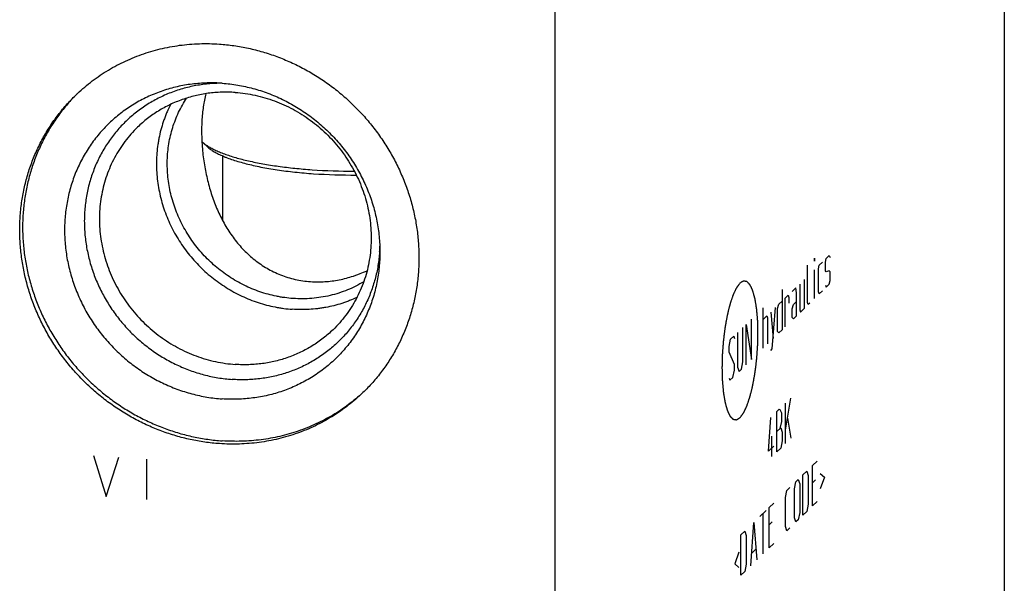
# Model space of a CAD drawing. Units: inches. Extents: x 0.3 to 21.7, y 0.3 to 16.7.
# Drawn here: x 10.7 to 13.6, y 7.8 to 9.4 of the extents above; entities that cross this region are included whole.
import ezdxf

# ---------------------------------------------------------------- set-up
doc = ezdxf.new("R2010")
doc.units = ezdxf.units.IN
doc.header["$LTSCALE"] = 1.21
doc.header["$MEASUREMENT"] = 0
doc.layers.get('0').update_dxf_attribs({"linetype": 'CONTINUOUS'})

msp = doc.modelspace()

# ---------------------------------------------------------------- linework, layer by layer
at = {"color": 7, "linetype": 'CONTINUOUS'}
for p, q in [((13.5789, 10.8021), (13.5789, 7.1799)), ((12.2848, 9.5521), (12.2848, 5.9299)), ((11.3272, 9.2659), (11.3114, 9.2667)), ((11.2826, 9.0845), (11.2687, 9.0975)), ((11.3287, 8.87), (11.3287, 9.0569))]:
    msp.add_line(p, q, dxfattribs=at)
at = {"color": 4, "linetype": 'CONTINUOUS'}
for p, q in [((13.0321, 8.7622), (13.0328, 8.763)), ((13.0328, 8.763), (13.0321, 8.754)), ((13.0321, 8.754), (13.0321, 8.7622)), ((13.0638, 8.7516), (13.0661, 8.762)), ((13.0661, 8.762), (13.0749, 8.7706)), ((13.0749, 8.7706), (13.0772, 8.7644)), ((13.0121, 8.6353), (13.0121, 8.743)), ((13.0439, 8.7323), (13.0461, 8.7427)), ((13.0439, 8.666), (13.0439, 8.7323)), ((13.0461, 8.7427), (13.055, 8.7513)), ((13.0638, 8.7267), (13.0638, 8.7516)), ((13.0321, 8.6463), (13.0321, 8.7291)), ((13.0661, 8.7234), (13.0638, 8.7267)), ((13.0749, 8.7264), (13.0661, 8.7234)), ((13.0772, 8.723), (13.0749, 8.7264)), ((13.0772, 8.6982), (13.0772, 8.723)), ((12.9788, 8.6777), (12.9677, 8.667)), ((12.981, 8.6633), (12.9788, 8.6777)), ((12.9899, 8.6884), (12.9899, 8.6139)), ((13.0032, 8.6185), (13.0032, 8.7013)), ((13.0638, 8.6853), (13.0661, 8.6792)), ((13.0661, 8.6792), (13.0749, 8.6878)), ((13.0749, 8.6878), (13.0772, 8.6982)), ((12.9389, 8.6722), (12.9389, 8.5563)), ((12.9478, 8.6477), (12.9566, 8.6563)), ((12.9478, 8.5649), (12.9478, 8.6477)), ((12.9566, 8.6563), (12.9581, 8.6494)), ((12.9581, 8.6494), (12.9581, 8.6329)), ((12.981, 8.5971), (12.981, 8.6633)), ((13.0461, 8.6599), (13.0439, 8.666)), ((13.055, 8.6685), (13.0461, 8.6599)), ((12.8842, 8.5035), (12.8842, 8.6194)), ((12.9108, 8.5016), (12.9197, 8.6206)), ((12.9256, 8.618), (12.93, 8.6306)), ((12.93, 8.6306), (12.9389, 8.6391)), ((12.9677, 8.6173), (12.9722, 8.6299)), ((12.9722, 8.6299), (12.981, 8.6384)), ((12.9921, 8.6078), (13.0032, 8.6185)), ((13.0143, 8.6292), (13.0121, 8.6353)), ((13.0187, 8.6335), (13.0143, 8.6292)), ((12.8842, 8.5863), (12.8952, 8.597)), ((12.8952, 8.597), (12.8975, 8.5909)), ((12.8975, 8.5909), (12.8975, 8.5163)), ((12.9063, 8.6077), (12.913, 8.5313)), ((12.9256, 8.5518), (12.9256, 8.618)), ((12.9677, 8.5925), (12.9677, 8.6173)), ((12.9722, 8.5885), (12.9677, 8.5925)), ((12.981, 8.5971), (12.9722, 8.5885)), ((12.9899, 8.6139), (12.9921, 8.6078)), ((12.8265, 8.4643), (12.8265, 8.5637)), ((12.8353, 8.4563), (12.8353, 8.5722)), ((12.8353, 8.5722), (12.8509, 8.4713)), ((12.8509, 8.4713), (12.8509, 8.5872)), ((12.791, 8.5294), (12.7999, 8.538)), ((12.7999, 8.538), (12.8021, 8.5318)), ((12.8109, 8.5487), (12.8109, 8.4493)), ((12.93, 8.5478), (12.9256, 8.5518)), ((12.9389, 8.5563), (12.93, 8.5478)), ((12.7865, 8.5085), (12.791, 8.5294)), ((12.7865, 8.492), (12.7865, 8.5085)), ((12.8021, 8.4573), (12.7865, 8.492)), ((12.9063, 8.4973), (12.9108, 8.5016)), ((12.8021, 8.4408), (12.8021, 8.4573)), ((12.8109, 8.4493), (12.8154, 8.4371)), ((12.822, 8.4435), (12.8265, 8.4643)), ((12.7888, 8.4113), (12.7976, 8.4199)), ((12.7976, 8.4199), (12.8021, 8.4408)), ((12.8154, 8.4371), (12.822, 8.4435)), ((12.7865, 8.4175), (12.7888, 8.4113)), ((12.9485, 8.2681), (12.964, 8.3604)), ((12.9485, 8.2295), (12.9485, 8.3454)), ((12.9241, 8.3218), (12.9307, 8.3282)), ((12.9241, 8.2059), (12.9241, 8.3218)), ((12.9307, 8.3282), (12.933, 8.3276)), ((12.933, 8.3276), (12.9374, 8.3181)), ((12.9374, 8.3181), (12.9374, 8.2933)), ((12.8997, 8.2072), (12.9063, 8.3047)), ((12.9374, 8.2933), (12.933, 8.2724)), ((12.9551, 8.3021), (12.964, 8.2445)), ((12.91, 8.1923), (12.91, 8.2503)), ((12.9241, 8.2639), (12.9352, 8.2746)), ((12.9352, 8.2746), (12.9396, 8.2623)), ((12.9396, 8.2623), (12.9396, 8.2375)), ((12.9152, 8.2222), (12.8997, 8.2072)), ((12.9396, 8.2375), (12.9352, 8.2166)), ((10.9567, 8.1954), (10.9929, 8.0769)), ((12.9352, 8.2166), (12.9241, 8.2059)), ((10.9929, 8.0769), (11.0291, 8.1903)), ((11.1088, 8.1848), (11.1088, 8.0689)), ((13.0269, 8.1661), (13.0402, 8.179)), ((13.0269, 8.0502), (13.0269, 8.1661)), ((12.9988, 8.139), (13.0099, 8.1497)), ((12.9988, 8.023), (12.9988, 8.139)), ((13.0099, 8.1497), (13.0143, 8.1374)), ((13.0143, 8.1374), (13.0143, 8.0546)), ((13.0491, 8.1434), (13.0609, 8.1327)), ((12.9744, 8.0988), (12.9788, 8.1197)), ((12.9788, 8.1197), (12.9855, 8.1261)), ((12.9855, 8.1261), (12.9899, 8.1138)), ((12.9899, 8.1138), (12.9899, 8.031)), ((13.0357, 8.125), (13.0269, 8.1164)), ((13.0609, 8.1327), (13.0491, 8.0992)), ((12.9485, 8.0738), (12.9529, 8.0947)), ((12.9529, 8.0947), (12.9618, 8.1032)), ((12.9744, 8.016), (12.9744, 8.0988)), ((12.9019, 8.0454), (12.9152, 8.0582)), ((12.9485, 7.991), (12.9485, 8.0738)), ((13.0143, 8.0546), (13.0099, 8.0338)), ((13.0269, 8.0502), (13.0402, 8.063)), ((12.8753, 8.0197), (12.893, 8.0368)), ((12.8842, 7.9123), (12.8842, 8.0282)), ((12.9019, 7.9295), (12.9019, 8.0454)), ((12.9899, 8.031), (12.9855, 8.0102)), ((13.0099, 8.0338), (12.9988, 8.023)), ((12.8487, 7.878), (12.8575, 8.0025)), ((12.8575, 8.0025), (12.8664, 7.8952)), ((12.9108, 8.0043), (12.9019, 7.9957)), ((12.9788, 8.0038), (12.9744, 8.016)), ((12.9855, 8.0102), (12.9788, 8.0038)), ((12.8206, 7.9668), (12.8317, 7.9775)), ((12.8206, 7.8509), (12.8206, 7.9668)), ((12.8317, 7.9775), (12.8361, 7.9653)), ((12.9529, 7.9788), (12.9485, 7.991)), ((12.9618, 7.9873), (12.9529, 7.9788)), ((12.8361, 7.9653), (12.8361, 7.8825)), ((12.9019, 7.9295), (12.9152, 7.9423)), ((12.8146, 7.9169), (12.8028, 7.8834)), ((12.8516, 7.914), (12.8634, 7.9255)), ((12.8028, 7.8834), (12.8146, 7.8728)), ((12.8361, 7.8825), (12.8317, 7.8616)), ((12.8317, 7.8616), (12.8206, 7.8509))]:
    msp.add_line(p, q, dxfattribs=at)
at = {"color": 7, "linetype": 'CONTINUOUS'}
for centre, radius, start, end in [((11.2736, 8.8673), 0.5179, 134.9034, 135.2799), ((11.702, 10.7137), 1.7005, 266.0777, 270.1741), ((11.7022, 10.6454), 1.6435, 266.0807, 270.3804), ((11.3597, 8.8098), 0.4215, 356.0145, 358.3028), ((11.3806, 8.7565), 0.5181, 312.7336, 313.3216)]:
    msp.add_arc(centre, radius, start, end, dxfattribs=at)
for points, knots in [([(10.9055, 9.2318), (10.9122, 9.2383), (10.9259, 9.2508), (10.9474, 9.2685), (10.9699, 9.285), (10.9933, 9.3004), (11.0175, 9.3144), (11.0424, 9.3272), (11.068, 9.3386), (11.0943, 9.3487), (11.1211, 9.3575), (11.1484, 9.3648), (11.1762, 9.3708), (11.2043, 9.3753), (11.2327, 9.3783), (11.2613, 9.38), (11.2901, 9.3801), (11.3093, 9.3793), (11.3189, 9.3786)], [0, 0, 0, 0, 0.061648, 0.123319, 0.185036, 0.246822, 0.308696, 0.370681, 0.432795, 0.495056, 0.557481, 0.620084, 0.682878, 0.745872, 0.809077, 0.872497, 0.936138, 1, 1, 1, 1]), ([(11.3189, 9.3786), (11.3329, 9.3776), (11.361, 9.3747), (11.4028, 9.3672), (11.4441, 9.3566), (11.4847, 9.3432), (11.5245, 9.3268), (11.5632, 9.3077), (11.6006, 9.2859), (11.6364, 9.2615), (11.6706, 9.2347), (11.7029, 9.2056), (11.7331, 9.1743), (11.7611, 9.141), (11.7868, 9.106), (11.81, 9.0693), (11.8305, 9.0313), (11.8484, 8.992), (11.8634, 8.9517), (11.8755, 8.9106), (11.8846, 8.8689), (11.8907, 8.8269), (11.8937, 8.7848), (11.8937, 8.7427), (11.8906, 8.701), (11.8845, 8.6599), (11.8753, 8.6195), (11.8632, 8.5801), (11.8481, 8.5419), (11.8303, 8.505), (11.8097, 8.4698), (11.7864, 8.4364), (11.7607, 8.4049), (11.742, 8.3853), (11.7323, 8.3759)], [0, 0, 0, 0, 0.031145, 0.062443, 0.093888, 0.125471, 0.157179, 0.188997, 0.220909, 0.252896, 0.284937, 0.317011, 0.349097, 0.381172, 0.413214, 0.445202, 0.477115, 0.508935, 0.540645, 0.57223, 0.603678, 0.634978, 0.666126, 0.697117, 0.727951, 0.758633, 0.789168, 0.819566, 0.849842, 0.880009, 0.910088, 0.940098, 0.970061, 1, 1, 1, 1]), ([(11.3114, 9.2667), (11.3041, 9.2669), (11.2894, 9.2671), (11.2675, 9.2662), (11.2457, 9.2643), (11.2242, 9.2614), (11.2028, 9.2573), (11.1818, 9.2522), (11.1611, 9.2461), (11.1407, 9.2389), (11.1209, 9.2308), (11.1015, 9.2216), (11.0826, 9.2115), (11.0643, 9.2005), (11.0466, 9.1885), (11.0296, 9.1757), (11.0133, 9.1619), (10.9978, 9.1474), (10.983, 9.1321), (10.969, 9.116), (10.9559, 9.0992), (10.9436, 9.0817), (10.9323, 9.0636), (10.9218, 9.0449), (10.9124, 9.0256), (10.9039, 9.0059), (10.8964, 8.9857), (10.8899, 8.965), (10.8845, 8.944), (10.8801, 8.9228), (10.8767, 8.9012), (10.8744, 8.8794), (10.8732, 8.8575), (10.8731, 8.8355), (10.874, 8.8134), (10.876, 8.7913), (10.879, 8.7692), (10.8831, 8.7473), (10.8883, 8.7255), (10.8945, 8.7039), (10.9017, 8.6826), (10.9099, 8.6616), (10.9191, 8.6409), (10.9292, 8.6206), (10.9403, 8.6008), (10.9563, 8.575), (10.9785, 8.5442), (11.0035, 8.5154), (11.0249, 8.4939), (11.0417, 8.4784), (11.0592, 8.4638), (11.0773, 8.45), (11.096, 8.437), (11.1152, 8.4249), (11.135, 8.4137), (11.1552, 8.4035), (11.1758, 8.3942), (11.1967, 8.3859), (11.218, 8.3786), (11.2395, 8.3723), (11.2612, 8.3671), (11.2831, 8.3629), (11.3051, 8.3598), (11.3198, 8.3584), (11.3272, 8.3579)], [0, 0, 0, 0, 0.015586, 0.031118, 0.046599, 0.06203, 0.077412, 0.092748, 0.10804, 0.123292, 0.138506, 0.153688, 0.16884, 0.183968, 0.199076, 0.214169, 0.229253, 0.244333, 0.259413, 0.2745, 0.289598, 0.304713, 0.319849, 0.335011, 0.350204, 0.365431, 0.380697, 0.396004, 0.411357, 0.426756, 0.442205, 0.457704, 0.473255, 0.488859, 0.504515, 0.520224, 0.535983, 0.551792, 0.56765, 0.583553, 0.599499, 0.615485, 0.631507, 0.647562, 0.663647, 0.679755, 0.71202, 0.744328, 0.76049, 0.776647, 0.792796, 0.808931, 0.825047, 0.841141, 0.857207, 0.873242, 0.889241, 0.905202, 0.92112, 0.936994, 0.952821, 0.968598, 0.984325, 1, 1, 1, 1]), ([(11.3272, 9.2659), (11.3204, 9.2659), (11.3068, 9.2656), (11.2866, 9.2642), (11.2665, 9.2618), (11.2466, 9.2584), (11.2269, 9.2541), (11.2076, 9.2488), (11.1886, 9.2425), (11.17, 9.2353), (11.1518, 9.2272), (11.1341, 9.2182), (11.1169, 9.2084), (11.1002, 9.1977), (11.0842, 9.1861), (11.0687, 9.1738), (11.054, 9.1606), (11.0399, 9.1468), (11.0265, 9.1322), (11.014, 9.117), (11.0022, 9.1011), (10.9912, 9.0846), (10.981, 9.0675), (10.9718, 9.05), (10.9634, 9.0319), (10.9559, 9.0134), (10.9493, 8.9945), (10.9437, 8.9752), (10.939, 8.9556), (10.9353, 8.9358), (10.9326, 8.9157), (10.9308, 8.8954), (10.93, 8.8751), (10.9302, 8.8546), (10.9314, 8.8341), (10.9335, 8.8136), (10.9367, 8.7932), (10.9408, 8.7729), (10.9458, 8.7527), (10.9518, 8.7328), (10.9587, 8.713), (10.9666, 8.6936), (10.9753, 8.6745), (10.9849, 8.6558), (10.9954, 8.6375), (11.0067, 8.6197), (11.0188, 8.6024), (11.0317, 8.5856), (11.0454, 8.5695), (11.0597, 8.5539), (11.0747, 8.539), (11.0904, 8.5248), (11.1067, 8.5113), (11.1236, 8.4986), (11.141, 8.4867), (11.1589, 8.4755), (11.1772, 8.4653), (11.196, 8.4558), (11.2151, 8.4473), (11.2346, 8.4397), (11.2543, 8.433), (11.2743, 8.4272), (11.2945, 8.4224), (11.3148, 8.4185), (11.3352, 8.4156), (11.3488, 8.4143), (11.3556, 8.4139)], [0, 0, 0, 0, 0.01555, 0.031048, 0.046496, 0.061896, 0.077249, 0.092557, 0.107824, 0.123053, 0.138247, 0.153411, 0.168548, 0.183664, 0.198763, 0.213851, 0.228931, 0.24401, 0.259092, 0.274183, 0.289288, 0.304411, 0.319558, 0.334733, 0.349939, 0.365182, 0.380464, 0.395788, 0.411158, 0.426575, 0.442042, 0.457559, 0.473128, 0.488749, 0.504422, 0.520146, 0.53592, 0.551743, 0.567613, 0.583528, 0.599484, 0.615479, 0.631509, 0.647571, 0.663661, 0.679774, 0.695905, 0.712052, 0.728207, 0.744368, 0.760529, 0.776685, 0.792831, 0.808964, 0.825077, 0.841167, 0.85723, 0.873261, 0.889257, 0.905214, 0.92113, 0.937001, 0.952825, 0.968601, 0.984326, 1, 1, 1, 1]), ([(11.3272, 9.2659), (11.3346, 9.2654), (11.3495, 9.264), (11.3717, 9.2608), (11.3938, 9.2565), (11.4158, 9.2512), (11.4375, 9.2448), (11.459, 9.2373), (11.4802, 9.2289), (11.501, 9.2194), (11.5214, 9.209), (11.5413, 9.1976), (11.5607, 9.1852), (11.5795, 9.172), (11.5977, 9.1579), (11.6211, 9.138), (11.6487, 9.1111), (11.6737, 9.0818), (11.6919, 9.0571), (11.7048, 9.038), (11.7167, 9.0184), (11.7277, 8.9982), (11.7377, 8.9776), (11.7467, 8.9566), (11.7548, 8.9353), (11.7618, 8.9136), (11.7677, 8.8917), (11.7726, 8.8696), (11.7764, 8.8474), (11.7791, 8.8251), (11.7808, 8.8027), (11.7811, 8.7878), (11.7811, 8.7804)], [0, 0, 0, 0, 0.030674, 0.061452, 0.092329, 0.123304, 0.154371, 0.185528, 0.216766, 0.248082, 0.279466, 0.310912, 0.34241, 0.373954, 0.405532, 0.437137, 0.500368, 0.563585, 0.595172, 0.626726, 0.658239, 0.689701, 0.721105, 0.752441, 0.783703, 0.814884, 0.845978, 0.876981, 0.907887, 0.938694, 0.969399, 1, 1, 1, 1]), ([(11.3189, 8.2292), (11.3048, 8.2301), (11.2768, 8.2331), (11.235, 8.2406), (11.1937, 8.2511), (11.153, 8.2646), (11.1132, 8.2809), (11.0746, 8.3), (11.0372, 8.3219), (11.0013, 8.3463), (10.9672, 8.3731), (10.9349, 8.4022), (10.9046, 8.4335), (10.8766, 8.4667), (10.8509, 8.5018), (10.8278, 8.5384), (10.8072, 8.5765), (10.7894, 8.6158), (10.7744, 8.6561), (10.7623, 8.6972), (10.7532, 8.7388), (10.7471, 8.7809), (10.744, 8.823), (10.744, 8.865), (10.7471, 8.9067), (10.7533, 8.9479), (10.7624, 8.9883), (10.7746, 9.0277), (10.7896, 9.0659), (10.8075, 9.1027), (10.8281, 9.138), (10.8513, 9.1714), (10.877, 9.2029), (10.8958, 9.2224), (10.9055, 9.2318)], [0, 0, 0, 0, 0.031145, 0.062443, 0.093888, 0.125471, 0.157179, 0.188997, 0.220909, 0.252896, 0.284937, 0.317011, 0.349097, 0.381172, 0.413214, 0.445202, 0.477115, 0.508935, 0.540645, 0.57223, 0.603678, 0.634978, 0.666126, 0.697117, 0.727951, 0.758633, 0.789168, 0.819566, 0.849842, 0.880009, 0.910088, 0.940098, 0.970061, 1, 1, 1, 1]), ([(10.9056, 9.2318), (10.9009, 9.227), (10.8916, 9.2173), (10.8783, 9.2022), (10.8656, 9.1866), (10.8535, 9.1705), (10.842, 9.1539), (10.8275, 9.1312), (10.8111, 9.1017), (10.794, 9.0649), (10.7798, 9.0267), (10.7684, 8.9874), (10.76, 8.9472), (10.7545, 8.9063), (10.7521, 8.8648), (10.7526, 8.8231), (10.7562, 8.7814), (10.7628, 8.7398), (10.7723, 8.6986), (10.7848, 8.658), (10.8, 8.6182), (10.8181, 8.5794), (10.8388, 8.5418), (10.8621, 8.5057), (10.8878, 8.4711), (10.9158, 8.4383), (10.946, 8.4075), (10.9781, 8.3789), (11.0121, 8.3524), (11.0478, 8.3284), (11.0849, 8.307), (11.1233, 8.2881), (11.1627, 8.2721), (11.203, 8.2588), (11.244, 8.2485), (11.2854, 8.2411), (11.3133, 8.2381), (11.3272, 8.2372)], [0, 0, 0, 0, 0.014966, 0.029937, 0.044916, 0.059905, 0.074906, 0.089924, 0.120012, 0.150192, 0.180483, 0.210899, 0.241453, 0.272154, 0.303008, 0.334016, 0.36518, 0.396494, 0.427953, 0.459546, 0.49126, 0.523082, 0.554993, 0.586976, 0.61901, 0.651074, 0.683147, 0.715207, 0.747232, 0.779202, 0.811097, 0.842897, 0.874588, 0.906154, 0.937584, 0.968868, 1, 1, 1, 1]), ([(11.3648, 9.2395), (11.3583, 9.2399), (11.3452, 9.2405), (11.3257, 9.2404), (11.3062, 9.2393), (11.2868, 9.2372), (11.2677, 9.2341), (11.2488, 9.2301), (11.2302, 9.2251), (11.212, 9.2191), (11.1941, 9.2123), (11.1766, 9.2045), (11.1597, 9.1958), (11.1432, 9.1862), (11.1273, 9.1758), (11.112, 9.1645), (11.0973, 9.1525), (11.088, 9.144), (11.0835, 9.1396)], [0, 0, 0, 0, 0.063861, 0.127503, 0.190923, 0.254128, 0.317122, 0.379916, 0.442519, 0.504944, 0.567205, 0.629319, 0.691304, 0.753178, 0.814964, 0.876681, 0.938352, 1, 1, 1, 1]), ([(11.5311, 8.6467), (11.5231, 8.6472), (11.511, 8.6485), (11.4949, 8.6509), (11.4789, 8.6539), (11.4591, 8.6586), (11.4356, 8.6658), (11.4125, 8.6746), (11.39, 8.6848), (11.3681, 8.6965), (11.3469, 8.7095), (11.3265, 8.7239), (11.307, 8.7395), (11.2885, 8.7564), (11.2711, 8.7743), (11.2549, 8.7933), (11.2399, 8.8133), (11.2262, 8.8341), (11.2138, 8.8557), (11.2028, 8.8779), (11.1933, 8.9008), (11.1853, 8.9241), (11.1788, 8.9479), (11.1739, 8.9718), (11.1706, 8.996), (11.1689, 9.0202), (11.1688, 9.0444), (11.1703, 9.0684), (11.1734, 9.0921), (11.1781, 9.1155), (11.1843, 9.1384), (11.1921, 9.1607), (11.2014, 9.1824), (11.2122, 9.2033), (11.2203, 9.2166), (11.2246, 9.2231)], [0, 0, 0, 0, 0.031015, 0.046577, 0.062173, 0.093463, 0.124879, 0.156414, 0.188055, 0.219789, 0.251603, 0.283478, 0.315399, 0.347348, 0.379307, 0.411257, 0.44318, 0.475058, 0.506875, 0.538614, 0.57026, 0.6018, 0.633222, 0.664518, 0.695679, 0.726701, 0.75758, 0.788318, 0.818915, 0.849377, 0.879712, 0.909928, 0.940039, 0.970058, 1, 1, 1, 1]), ([(11.2799, 9.2359), (11.2784, 9.2299), (11.2756, 9.2175), (11.2723, 9.1983), (11.2699, 9.1781), (11.2683, 9.1569), (11.2677, 9.1349), (11.2679, 9.1123), (11.269, 9.0893), (11.271, 9.0661), (11.2739, 9.043), (11.2776, 9.0202), (11.2822, 8.9976), (11.2876, 8.9755), (11.2938, 8.9538), (11.3031, 8.9257), (11.3142, 8.8986), (11.3271, 8.8725), (11.3376, 8.8538), (11.3491, 8.8357), (11.3614, 8.8183), (11.3748, 8.8017), (11.3891, 8.786), (11.4044, 8.7712), (11.4206, 8.7575), (11.4379, 8.7448), (11.456, 8.7334), (11.4751, 8.7232), (11.4951, 8.7145), (11.5158, 8.7072), (11.5372, 8.7015), (11.5591, 8.6974), (11.574, 8.6958), (11.5815, 8.6953)], [0, 0, 0, 0, 0.026671, 0.054568, 0.083758, 0.114218, 0.145816, 0.178314, 0.211414, 0.244808, 0.278235, 0.311505, 0.344498, 0.377152, 0.409448, 0.44139, 0.504302, 0.53536, 0.566202, 0.596871, 0.627412, 0.657871, 0.688294, 0.718729, 0.749222, 0.779821, 0.810569, 0.841508, 0.872672, 0.90409, 0.935781, 0.967752, 1, 1, 1, 1]), ([(11.3648, 9.2395), (11.3744, 9.2388), (11.3935, 9.2368), (11.4219, 9.2317), (11.4501, 9.2245), (11.4777, 9.2154), (11.5048, 9.2042), (11.5311, 9.1912), (11.5566, 9.1764), (11.581, 9.1598), (11.6042, 9.1415), (11.6262, 9.1217), (11.6468, 9.1004), (11.6659, 9.0778), (11.6833, 9.0539), (11.6991, 9.0289), (11.7131, 9.003), (11.7252, 8.9763), (11.7354, 8.9489), (11.7437, 8.9209), (11.7499, 8.8925), (11.754, 8.8639), (11.7561, 8.8353), (11.7561, 8.8066), (11.754, 8.7783), (11.7498, 8.7502), (11.7436, 8.7227), (11.7353, 8.6959), (11.7251, 8.6699), (11.7129, 8.6448), (11.6989, 8.6209), (11.6831, 8.5981), (11.6656, 8.5767), (11.6528, 8.5634), (11.6462, 8.557)], [0, 0, 0, 0, 0.031145, 0.062443, 0.093888, 0.125471, 0.157179, 0.188997, 0.220909, 0.252896, 0.284937, 0.317011, 0.349097, 0.381172, 0.413214, 0.445202, 0.477115, 0.508935, 0.540645, 0.57223, 0.603678, 0.634978, 0.666126, 0.697117, 0.727951, 0.758633, 0.789168, 0.819566, 0.849842, 0.880009, 0.910088, 0.940098, 0.970061, 1, 1, 1, 1]), ([(11.1787, 9.2052), (11.175, 9.1981), (11.1698, 9.1871), (11.1637, 9.1722), (11.158, 9.157), (11.1518, 9.1376), (11.1469, 9.1179), (11.1438, 9.1018), (11.1411, 9.0857), (11.1388, 9.0652), (11.1376, 9.0405), (11.138, 9.0156), (11.14, 8.9907), (11.1435, 8.9658), (11.1486, 8.9412), (11.1552, 8.9168), (11.1633, 8.8927), (11.1729, 8.8691), (11.1839, 8.8461), (11.1963, 8.8237), (11.2101, 8.8021), (11.2251, 8.7812), (11.2414, 8.7613), (11.2588, 8.7424), (11.2773, 8.7245), (11.2968, 8.7078), (11.3173, 8.6923), (11.3386, 8.6781), (11.3607, 8.6651), (11.3834, 8.6536), (11.4068, 8.6435), (11.4306, 8.6348), (11.4549, 8.6277), (11.4753, 8.623), (11.4918, 8.62), (11.5083, 8.6175), (11.5207, 8.6163), (11.529, 8.6157)], [0, 0, 0, 0, 0.03, 0.045037, 0.060098, 0.090298, 0.120614, 0.13582, 0.151057, 0.181627, 0.21233, 0.243169, 0.274143, 0.305249, 0.336483, 0.367837, 0.399304, 0.430872, 0.462531, 0.494267, 0.526065, 0.55791, 0.589787, 0.621679, 0.653569, 0.685441, 0.717279, 0.749066, 0.780788, 0.81243, 0.84398, 0.875426, 0.906758, 0.937967, 0.953526, 0.969052, 1, 1, 1, 1]), ([(11.0835, 9.1396), (11.0768, 9.1332), (11.0641, 9.1198), (11.0466, 9.0984), (11.0308, 9.0757), (11.0167, 9.0517), (11.0046, 9.0266), (10.9943, 9.0006), (10.9861, 8.9738), (10.9798, 8.9463), (10.9756, 8.9183), (10.9735, 8.8899), (10.9735, 8.8613), (10.9756, 8.8326), (10.9798, 8.804), (10.986, 8.7756), (10.9942, 8.7477), (11.0044, 8.7202), (11.0165, 8.6935), (11.0305, 8.6676), (11.0463, 8.6426), (11.0638, 8.6188), (11.0829, 8.5961), (11.1034, 8.5749), (11.1254, 8.555), (11.1487, 8.5368), (11.1731, 8.5202), (11.1985, 8.5053), (11.2249, 8.4923), (11.2519, 8.4812), (11.2796, 8.472), (11.3077, 8.4649), (11.3362, 8.4598), (11.3553, 8.4577), (11.3648, 8.4571)], [0, 0, 0, 0, 0.029939, 0.059902, 0.089912, 0.119991, 0.150158, 0.180434, 0.210832, 0.241367, 0.272049, 0.302883, 0.333874, 0.365022, 0.396322, 0.42777, 0.459355, 0.491065, 0.522885, 0.554798, 0.586786, 0.618828, 0.650903, 0.682989, 0.715063, 0.747104, 0.779091, 0.811003, 0.842821, 0.874529, 0.906112, 0.937557, 0.968855, 1, 1, 1, 1]), ([(11.2686, 9.0976), (11.2708, 9.0956), (11.2756, 9.0918), (11.2807, 9.0883), (11.2834, 9.0865)], [0, 0, 0, 0, 0.478378, 1, 1, 1, 1]), ([(11.2826, 9.0845), (11.2839, 9.0833), (11.2867, 9.0809), (11.2912, 9.0774), (11.2961, 9.074), (11.3014, 9.0706), (11.3071, 9.0673), (11.3132, 9.064), (11.3198, 9.0607), (11.3268, 9.0576), (11.3341, 9.0544), (11.3446, 9.0503), (11.3587, 9.0453), (11.3768, 9.0397), (11.3962, 9.0344), (11.4169, 9.0294), (11.4388, 9.0248), (11.4618, 9.0206), (11.4859, 9.0168), (11.5108, 9.0133), (11.5365, 9.0103), (11.563, 9.0078), (11.5808, 9.0064), (11.5899, 9.0057)], [0, 0, 0, 0, 0.016587, 0.034154, 0.052731, 0.072339, 0.092994, 0.114703, 0.137471, 0.161294, 0.186169, 0.212086, 0.26699, 0.325885, 0.388604, 0.454954, 0.524713, 0.597638, 0.673467, 0.751916, 0.832695, 0.915507, 1, 1, 1, 1]), ([(11.2834, 9.0865), (11.2868, 9.0843), (11.2941, 9.08), (11.306, 9.074), (11.3191, 9.0682), (11.3336, 9.0626), (11.3493, 9.0572), (11.3662, 9.052), (11.3842, 9.0471), (11.4032, 9.0425), (11.4233, 9.0382), (11.4443, 9.0341), (11.4662, 9.0304), (11.4888, 9.0271), (11.5122, 9.024), (11.5362, 9.0214), (11.5608, 9.0191), (11.5774, 9.0178), (11.5857, 9.0172)], [0, 0, 0, 0, 0.038921, 0.081426, 0.127515, 0.17715, 0.230252, 0.28672, 0.346424, 0.409217, 0.474932, 0.543388, 0.614392, 0.687734, 0.763194, 0.840552, 0.91958, 1, 1, 1, 1]), ([(11.7811, 8.7804), (11.7811, 8.773), (11.7808, 8.7582), (11.7791, 8.7361), (11.7764, 8.7141), (11.7726, 8.6924), (11.7677, 8.671), (11.7618, 8.6499), (11.7548, 8.6293), (11.7468, 8.609), (11.7377, 8.5893), (11.7277, 8.57), (11.7167, 8.5514), (11.7048, 8.5334), (11.692, 8.516), (11.6782, 8.4994), (11.6637, 8.4835), (11.6483, 8.4685), (11.6322, 8.4542), (11.6153, 8.4408), (11.5977, 8.4283), (11.5795, 8.4167), (11.5606, 8.4061), (11.5412, 8.3965), (11.5213, 8.3878), (11.5009, 8.3802), (11.4801, 8.3736), (11.459, 8.3681), (11.4375, 8.3637), (11.4157, 8.3603), (11.3938, 8.358), (11.3716, 8.3568), (11.3494, 8.3567), (11.3346, 8.3574), (11.3272, 8.3579)], [0, 0, 0, 0, 0.031871, 0.063635, 0.095291, 0.126844, 0.158297, 0.189654, 0.220921, 0.252104, 0.283212, 0.314252, 0.345232, 0.376164, 0.407056, 0.437919, 0.468764, 0.499602, 0.530444, 0.561301, 0.592183, 0.623102, 0.654068, 0.685089, 0.716176, 0.747336, 0.778578, 0.809908, 0.841332, 0.872855, 0.904481, 0.936212, 0.968052, 1, 1, 1, 1]), ([(11.7801, 8.7805), (11.7797, 8.7739), (11.7784, 8.7607), (11.7757, 8.7412), (11.772, 8.7218), (11.7673, 8.7027), (11.7618, 8.6839), (11.7554, 8.6654), (11.7481, 8.6473), (11.7399, 8.6297), (11.7309, 8.6125), (11.7211, 8.5957), (11.7104, 8.5796), (11.699, 8.564), (11.6868, 8.549), (11.6739, 8.5347), (11.6603, 8.521), (11.646, 8.508), (11.6311, 8.4958), (11.6156, 8.4843), (11.5995, 8.4736), (11.5828, 8.4637), (11.5657, 8.4546), (11.5481, 8.4464), (11.5301, 8.439), (11.5117, 8.4325), (11.4929, 8.4269), (11.4739, 8.4223), (11.4546, 8.4185), (11.435, 8.4157), (11.4153, 8.4138), (11.3955, 8.4128), (11.3756, 8.4128), (11.3623, 8.4134), (11.3556, 8.4139)], [0, 0, 0, 0, 0.03175, 0.063398, 0.094948, 0.126404, 0.157769, 0.189049, 0.22025, 0.251379, 0.282444, 0.313453, 0.344414, 0.375337, 0.406231, 0.437106, 0.467971, 0.498838, 0.529717, 0.560616, 0.591546, 0.622517, 0.653537, 0.684615, 0.715759, 0.746977, 0.778274, 0.809658, 0.841134, 0.872705, 0.904375, 0.936146, 0.968022, 1, 1, 1, 1]), ([(11.5815, 8.6953), (11.5883, 8.6948), (11.602, 8.6943), (11.6227, 8.695), (11.6434, 8.6971), (11.6641, 8.7004), (11.6846, 8.7051), (11.7014, 8.7101), (11.7147, 8.7146), (11.7279, 8.7195), (11.7376, 8.7237), (11.744, 8.7266)], [0, 0, 0, 0, 0.122871, 0.246563, 0.370982, 0.496014, 0.621544, 0.747455, 0.810525, 0.873649, 1, 1, 1, 1]), ([(11.7346, 8.6951), (11.7272, 8.6906), (11.7119, 8.6821), (11.6879, 8.6711), (11.6631, 8.6621), (11.6376, 8.6549), (11.6115, 8.6498), (11.5849, 8.6466), (11.5581, 8.6455), (11.5401, 8.646), (11.5311, 8.6467)], [0, 0, 0, 0, 0.123284, 0.246928, 0.371012, 0.495605, 0.620763, 0.746531, 0.872938, 1, 1, 1, 1]), ([(11.7151, 8.6499), (11.708, 8.6465), (11.6971, 8.6418), (11.6824, 8.6363), (11.6674, 8.6312), (11.6483, 8.6258), (11.6289, 8.6216), (11.6132, 8.6189), (11.5974, 8.6168), (11.5774, 8.6151), (11.5532, 8.6145), (11.5371, 8.6151), (11.529, 8.6157)], [0, 0, 0, 0, 0.123418, 0.185272, 0.247227, 0.371443, 0.496121, 0.558652, 0.621309, 0.747001, 0.873229, 1, 1, 1, 1]), ([(11.6462, 8.557), (11.6417, 8.5526), (11.6323, 8.544), (11.6177, 8.532), (11.6024, 8.5208), (11.5865, 8.5103), (11.57, 8.5008), (11.553, 8.4921), (11.5356, 8.4843), (11.5177, 8.4774), (11.4994, 8.4714), (11.4808, 8.4664), (11.4619, 8.4624), (11.4428, 8.4593), (11.4235, 8.4573), (11.404, 8.4561), (11.3844, 8.456), (11.3714, 8.4566), (11.3648, 8.4571)], [0, 0, 0, 0, 0.061648, 0.123319, 0.185036, 0.246822, 0.308696, 0.370681, 0.432795, 0.495056, 0.557481, 0.620084, 0.682878, 0.745872, 0.809077, 0.872497, 0.936139, 1, 1, 1, 1]), ([(11.7323, 8.3759), (11.7256, 8.3695), (11.7119, 8.3569), (11.6903, 8.3392), (11.6678, 8.3227), (11.6445, 8.3074), (11.6203, 8.2934), (11.5954, 8.2806), (11.5697, 8.2691), (11.5435, 8.259), (11.5166, 8.2503), (11.4893, 8.2429), (11.4616, 8.237), (11.4334, 8.2325), (11.405, 8.2294), (11.3764, 8.2278), (11.3477, 8.2276), (11.3285, 8.2285), (11.3189, 8.2292)], [0, 0, 0, 0, 0.061648, 0.123319, 0.185036, 0.246822, 0.308696, 0.370681, 0.432795, 0.495056, 0.557481, 0.620084, 0.682878, 0.745872, 0.809077, 0.872497, 0.936138, 1, 1, 1, 1]), ([(11.7322, 8.376), (11.7255, 8.3699), (11.7119, 8.358), (11.6906, 8.3411), (11.6684, 8.3255), (11.6453, 8.3109), (11.6216, 8.2976), (11.5971, 8.2855), (11.572, 8.2747), (11.5462, 8.2651), (11.52, 8.2569), (11.4933, 8.2499), (11.4662, 8.2444), (11.4388, 8.2401), (11.4111, 8.2373), (11.3832, 8.2358), (11.3552, 8.2357), (11.3365, 8.2365), (11.3272, 8.2372)], [0, 0, 0, 0, 0.061632, 0.123296, 0.185011, 0.246801, 0.308684, 0.370679, 0.432805, 0.495078, 0.557514, 0.620125, 0.682924, 0.74592, 0.809121, 0.872532, 0.936159, 1, 1, 1, 1])]:
    msp.add_open_spline(points, degree=3, knots=knots, dxfattribs=at)
at = {"color": 4, "linetype": 'CONTINUOUS'}
for points in [[(12.8179, 8.691), (12.817, 8.6899), (12.8158, 8.6882), (12.8141, 8.6859), (12.8128, 8.6843), (12.8116, 8.6826), (12.8105, 8.6812), (12.8097, 8.6801), (12.8092, 8.6794), (12.8087, 8.6788), (12.8084, 8.6784), (12.8082, 8.678), (12.808, 8.6778), (12.8079, 8.6777), (12.8078, 8.6776), (12.8077, 8.6774), (12.8076, 8.6772), (12.8074, 8.6768), (12.8072, 8.6763), (12.8069, 8.6757), (12.8065, 8.6748), (12.806, 8.6738), (12.8052, 8.6721), (12.8042, 8.67), (12.8029, 8.6674), (12.8017, 8.6649), (12.8007, 8.6628), (12.7999, 8.6611), (12.7994, 8.66), (12.799, 8.6592), (12.7987, 8.6585), (12.7985, 8.658), (12.7983, 8.6577), (12.7982, 8.6574), (12.7981, 8.6573), (12.798, 8.6571), (12.7979, 8.6568), (12.7978, 8.6563), (12.7975, 8.6556), (12.7973, 8.6548), (12.7969, 8.6537), (12.7964, 8.6523), (12.7957, 8.6501), (12.7948, 8.6474), (12.7936, 8.6441), (12.7925, 8.6408), (12.7916, 8.6381), (12.7908, 8.6359), (12.7904, 8.6345), (12.79, 8.6334), (12.7897, 8.6326), (12.7895, 8.6319), (12.7893, 8.6314), (12.7892, 8.6311), (12.7892, 8.6309), (12.7891, 8.6307), (12.789, 8.6303), (12.7889, 8.6297), (12.7887, 8.6289), (12.7884, 8.6279), (12.7881, 8.6266), (12.7877, 8.6249), (12.787, 8.6222), (12.7862, 8.6189), (12.7852, 8.6149), (12.7842, 8.6109), (12.7834, 8.6075), (12.7827, 8.6049), (12.7822, 8.6029), (12.7818, 8.6012), (12.7815, 8.6), (12.7813, 8.5994), (12.7812, 8.5989), (12.7811, 8.5983), (12.781, 8.5976), (12.7807, 8.5963), (12.7804, 8.5944), (12.78, 8.5922), (12.7795, 8.5893), (12.7788, 8.5856), (12.778, 8.5812), (12.7772, 8.5767), (12.7765, 8.573), (12.776, 8.5701), (12.7756, 8.5679), (12.7752, 8.566), (12.775, 8.5648), (12.7749, 8.564), (12.7748, 8.5635), (12.7747, 8.5629), (12.7746, 8.5621), (12.7744, 8.5607), (12.7742, 8.5587), (12.7739, 8.5563), (12.7735, 8.5532), (12.773, 8.5492), (12.7724, 8.5445), (12.7718, 8.5398), (12.7712, 8.535), (12.7707, 8.5311), (12.7703, 8.5283), (12.7701, 8.5267), (12.77, 8.5256), (12.7699, 8.5243), (12.7698, 8.5227), (12.7696, 8.5199), (12.7692, 8.5158), (12.7689, 8.5109), (12.7685, 8.506), (12.7681, 8.5012), (12.7678, 8.4963), (12.7675, 8.4922), (12.7672, 8.4894), (12.7671, 8.4878), (12.767, 8.4866), (12.767, 8.4853), (12.7669, 8.4837), (12.7669, 8.4808), (12.7668, 8.4767), (12.7666, 8.4718), (12.7665, 8.4669), (12.7664, 8.462), (12.7663, 8.4579), (12.7662, 8.4547), (12.7661, 8.4522), (12.7661, 8.4502), (12.766, 8.4487), (12.766, 8.4479), (12.766, 8.4473), (12.766, 8.4467), (12.766, 8.446), (12.7661, 8.4446), (12.7661, 8.4427), (12.7662, 8.4404), (12.7663, 8.4374), (12.7664, 8.4336), (12.7665, 8.429), (12.7666, 8.4244), (12.7667, 8.4206), (12.7668, 8.4175), (12.7669, 8.4152), (12.7669, 8.4133), (12.767, 8.412), (12.767, 8.4112), (12.767, 8.4106), (12.767, 8.4101), (12.7671, 8.4094), (12.7672, 8.4082), (12.7674, 8.4065), (12.7675, 8.4044), (12.7678, 8.4016), (12.7681, 8.3982), (12.7685, 8.394), (12.7688, 8.3898), (12.7691, 8.3864), (12.7694, 8.3836), (12.7695, 8.3818), (12.7696, 8.3804), (12.7697, 8.3794), (12.7698, 8.3785), (12.7699, 8.3778), (12.7699, 8.3773), (12.77, 8.3769), (12.7701, 8.3763), (12.7702, 8.3755), (12.7704, 8.3746), (12.7706, 8.3734), (12.7708, 8.3719), (12.7712, 8.3695), (12.7717, 8.3665), (12.7723, 8.3629), (12.7729, 8.3593), (12.7734, 8.3563), (12.7738, 8.354), (12.774, 8.3525), (12.7742, 8.3513), (12.7744, 8.3504), (12.7745, 8.3496), (12.7746, 8.3491), (12.7746, 8.3488), (12.7747, 8.3485), (12.7747, 8.3484), (12.7748, 8.3481), (12.7749, 8.3477), (12.7751, 8.3471), (12.7753, 8.3464), (12.7756, 8.3454), (12.7759, 8.3442), (12.7764, 8.3422), (12.7771, 8.3398), (12.7779, 8.3368), (12.7787, 8.3339), (12.7794, 8.3315), (12.78, 8.3295), (12.7803, 8.3283), (12.7806, 8.3273), (12.7808, 8.3266), (12.781, 8.326), (12.7811, 8.3255), (12.7811, 8.3253), (12.7812, 8.3251), (12.7813, 8.325), (12.7813, 8.3248), (12.7815, 8.3245), (12.7817, 8.3241), (12.7819, 8.3236), (12.7823, 8.3229), (12.7827, 8.322), (12.7833, 8.3207), (12.7841, 8.3189), (12.7851, 8.3169), (12.7861, 8.3148), (12.7869, 8.3131), (12.7875, 8.3118), (12.788, 8.3109), (12.7883, 8.3102), (12.7885, 8.3097), (12.7887, 8.3093), (12.7889, 8.309), (12.789, 8.3088), (12.789, 8.3087), (12.7891, 8.3086), (12.7892, 8.3085), (12.7893, 8.3083), (12.7896, 8.3081), (12.7899, 8.3078), (12.7902, 8.3074), (12.7907, 8.307), (12.7914, 8.3062), (12.7924, 8.3052), (12.7935, 8.3041), (12.7946, 8.3029), (12.7955, 8.3019), (12.7963, 8.3012), (12.7967, 8.3007), (12.7971, 8.3003), (12.7974, 8.3), (12.7976, 8.2998), (12.7978, 8.2996), (12.7979, 8.2995), (12.7979, 8.2994), (12.798, 8.2994), (12.7981, 8.2994), (12.7983, 8.2994), (12.7985, 8.2993), (12.7988, 8.2993), (12.7992, 8.2992), (12.7998, 8.2991), (12.8006, 8.299), (12.8016, 8.2988), (12.8028, 8.2986), (12.804, 8.2984), (12.805, 8.2982), (12.8058, 8.2981), (12.8063, 8.298), (12.8067, 8.2979), (12.807, 8.2979), (12.8073, 8.2978), (12.8074, 8.2978), (12.8075, 8.2978), (12.8076, 8.2977), (12.8077, 8.2978), (12.8078, 8.2979), (12.808, 8.298), (12.8083, 8.2981), (12.8086, 8.2983), (12.809, 8.2986), (12.8095, 8.2989), (12.8104, 8.2994), (12.8115, 8.3), (12.8127, 8.3008), (12.814, 8.3016), (12.8157, 8.3026), (12.817, 8.3033), (12.8179, 8.3038)], [(12.8179, 8.3038), (12.8187, 8.305), (12.82, 8.3066), (12.8216, 8.3089), (12.8229, 8.3105), (12.8242, 8.3122), (12.8252, 8.3136), (12.8261, 8.3147), (12.8266, 8.3154), (12.827, 8.316), (12.8273, 8.3164), (12.8276, 8.3168), (12.8278, 8.317), (12.8279, 8.3172), (12.8279, 8.3172), (12.828, 8.3174), (12.8281, 8.3176), (12.8283, 8.318), (12.8285, 8.3185), (12.8289, 8.3192), (12.8293, 8.32), (12.8298, 8.3211), (12.8306, 8.3227), (12.8316, 8.3249), (12.8328, 8.3274), (12.834, 8.3299), (12.835, 8.332), (12.8358, 8.3337), (12.8363, 8.3348), (12.8367, 8.3356), (12.837, 8.3363), (12.8373, 8.3368), (12.8375, 8.3372), (12.8376, 8.3374), (12.8376, 8.3375), (12.8377, 8.3377), (12.8378, 8.338), (12.838, 8.3385), (12.8382, 8.3392), (12.8385, 8.34), (12.8388, 8.3411), (12.8393, 8.3425), (12.8401, 8.3447), (12.841, 8.3474), (12.8421, 8.3507), (12.8432, 8.354), (12.8442, 8.3568), (12.8449, 8.359), (12.8454, 8.3603), (12.8457, 8.3614), (12.846, 8.3623), (12.8462, 8.3629), (12.8464, 8.3634), (12.8465, 8.3637), (12.8466, 8.3639), (12.8466, 8.3642), (12.8467, 8.3645), (12.8469, 8.3651), (12.8471, 8.3659), (12.8473, 8.3669), (12.8477, 8.3682), (12.8481, 8.3699), (12.8487, 8.3726), (12.8496, 8.3759), (12.8506, 8.3799), (12.8516, 8.3839), (12.8524, 8.3873), (12.853, 8.3899), (12.8535, 8.392), (12.854, 8.3936), (12.8543, 8.3948), (12.8544, 8.3955), (12.8546, 8.3959), (12.8546, 8.3965), (12.8548, 8.3972), (12.855, 8.3985), (12.8553, 8.4004), (12.8557, 8.4026), (12.8563, 8.4055), (12.857, 8.4092), (12.8578, 8.4137), (12.8586, 8.4181), (12.8592, 8.4218), (12.8598, 8.4247), (12.8602, 8.4269), (12.8605, 8.4288), (12.8607, 8.4301), (12.8609, 8.4308), (12.861, 8.4313), (12.861, 8.432), (12.8611, 8.4327), (12.8613, 8.4341), (12.8616, 8.4361), (12.8619, 8.4385), (12.8623, 8.4416), (12.8628, 8.4456), (12.8634, 8.4503), (12.864, 8.4551), (12.8646, 8.4598), (12.8651, 8.4637), (12.8654, 8.4665), (12.8656, 8.4681), (12.8658, 8.4693), (12.8658, 8.4705), (12.866, 8.4721), (12.8662, 8.475), (12.8665, 8.479), (12.8669, 8.4839), (12.8672, 8.4888), (12.8676, 8.4936), (12.868, 8.4985), (12.8683, 8.5026), (12.8685, 8.5054), (12.8686, 8.507), (12.8687, 8.5083), (12.8687, 8.5095), (12.8688, 8.5111), (12.8689, 8.514), (12.869, 8.5181), (12.8691, 8.523), (12.8692, 8.5279), (12.8694, 8.5328), (12.8695, 8.5369), (12.8695, 8.5401), (12.8696, 8.5426), (12.8697, 8.5446), (12.8697, 8.5461), (12.8697, 8.5469), (12.8697, 8.5475), (12.8697, 8.5481), (12.8697, 8.5488), (12.8697, 8.5502), (12.8696, 8.5521), (12.8695, 8.5544), (12.8695, 8.5574), (12.8694, 8.5612), (12.8692, 8.5658), (12.8691, 8.5704), (12.869, 8.5742), (12.8689, 8.5773), (12.8689, 8.5796), (12.8688, 8.5815), (12.8688, 8.5828), (12.8688, 8.5836), (12.8688, 8.5842), (12.8687, 8.5847), (12.8686, 8.5854), (12.8685, 8.5866), (12.8684, 8.5883), (12.8682, 8.5904), (12.868, 8.5932), (12.8677, 8.5967), (12.8673, 8.6008), (12.8669, 8.605), (12.8666, 8.6085), (12.8664, 8.6112), (12.8662, 8.613), (12.8661, 8.6144), (12.866, 8.6154), (12.8659, 8.6163), (12.8659, 8.617), (12.8658, 8.6175), (12.8657, 8.6179), (12.8656, 8.6185), (12.8655, 8.6193), (12.8654, 8.6202), (12.8652, 8.6214), (12.8649, 8.6229), (12.8645, 8.6253), (12.864, 8.6283), (12.8634, 8.6319), (12.8629, 8.6355), (12.8624, 8.6385), (12.862, 8.6409), (12.8617, 8.6424), (12.8615, 8.6436), (12.8614, 8.6445), (12.8612, 8.6452), (12.8612, 8.6457), (12.8611, 8.646), (12.8611, 8.6463), (12.861, 8.6464), (12.861, 8.6467), (12.8608, 8.6471), (12.8607, 8.6477), (12.8605, 8.6485), (12.8602, 8.6494), (12.8598, 8.6507), (12.8593, 8.6526), (12.8586, 8.6551), (12.8578, 8.658), (12.857, 8.6609), (12.8563, 8.6634), (12.8558, 8.6653), (12.8554, 8.6665), (12.8552, 8.6675), (12.855, 8.6682), (12.8548, 8.6689), (12.8547, 8.6693), (12.8546, 8.6695), (12.8545, 8.6697), (12.8545, 8.6698), (12.8544, 8.67), (12.8543, 8.6703), (12.8541, 8.6707), (12.8538, 8.6712), (12.8535, 8.6719), (12.8531, 8.6728), (12.8524, 8.6742), (12.8516, 8.6759), (12.8506, 8.6779), (12.8497, 8.68), (12.8488, 8.6817), (12.8482, 8.6831), (12.8478, 8.6839), (12.8475, 8.6846), (12.8472, 8.6851), (12.847, 8.6855), (12.8469, 8.6858), (12.8468, 8.686), (12.8467, 8.6861), (12.8467, 8.6862), (12.8466, 8.6863), (12.8464, 8.6865), (12.8462, 8.6867), (12.8459, 8.687), (12.8455, 8.6874), (12.845, 8.6879), (12.8443, 8.6886), (12.8434, 8.6896), (12.8423, 8.6908), (12.8411, 8.6919), (12.8402, 8.6929), (12.8395, 8.6936), (12.839, 8.6941), (12.8386, 8.6945), (12.8384, 8.6948), (12.8381, 8.695), (12.838, 8.6952), (12.8379, 8.6953), (12.8378, 8.6954), (12.8377, 8.6954), (12.8376, 8.6954), (12.8374, 8.6954), (12.8372, 8.6955), (12.8369, 8.6955), (12.8365, 8.6956), (12.836, 8.6957), (12.8352, 8.6958), (12.8342, 8.696), (12.833, 8.6962), (12.8318, 8.6964), (12.8307, 8.6966), (12.8299, 8.6967), (12.8294, 8.6968), (12.829, 8.6969), (12.8287, 8.697), (12.8285, 8.697), (12.8283, 8.697), (12.8282, 8.697), (12.8281, 8.6971), (12.828, 8.697), (12.8279, 8.697), (12.8277, 8.6968), (12.8275, 8.6967), (12.8272, 8.6965), (12.8267, 8.6962), (12.8262, 8.6959), (12.8253, 8.6954), (12.8243, 8.6948), (12.823, 8.694), (12.8217, 8.6933), (12.82, 8.6922), (12.8187, 8.6915), (12.8179, 8.691)]]:
    msp.add_open_spline(points, degree=3, knots=[0, 0, 0, 0, 0.015625, 0.023438, 0.03125, 0.039062, 0.046875, 0.050781, 0.054688, 0.056641, 0.058594, 0.060547, 0.061523, 0.062012, 0.0625, 0.062988, 0.063477, 0.064453, 0.066406, 0.068359, 0.070312, 0.074219, 0.078125, 0.085938, 0.09375, 0.101562, 0.109375, 0.113281, 0.117188, 0.119141, 0.121094, 0.123047, 0.124023, 0.124512, 0.125, 0.125488, 0.125977, 0.126953, 0.128906, 0.130859, 0.132812, 0.136719, 0.140625, 0.148438, 0.15625, 0.164062, 0.171875, 0.175781, 0.179688, 0.181641, 0.183594, 0.185547, 0.186523, 0.187012, 0.1875, 0.187988, 0.188477, 0.189453, 0.191406, 0.193359, 0.195312, 0.199219, 0.203125, 0.210938, 0.21875, 0.226562, 0.234375, 0.238281, 0.242188, 0.246094, 0.248047, 0.249023, 0.25, 0.250977, 0.251953, 0.253906, 0.257812, 0.261719, 0.265625, 0.273438, 0.28125, 0.289062, 0.296875, 0.300781, 0.304688, 0.308594, 0.310547, 0.311523, 0.3125, 0.313477, 0.314453, 0.316406, 0.320312, 0.324219, 0.328125, 0.335938, 0.34375, 0.351562, 0.359375, 0.367188, 0.371094, 0.373047, 0.375, 0.376953, 0.378906, 0.382812, 0.390625, 0.398438, 0.40625, 0.414062, 0.421875, 0.429688, 0.433594, 0.435547, 0.4375, 0.439453, 0.441406, 0.445312, 0.453125, 0.460938, 0.46875, 0.476562, 0.484375, 0.488281, 0.492188, 0.496094, 0.498047, 0.499023, 0.5, 0.500977, 0.501953, 0.503906, 0.507812, 0.511719, 0.515625, 0.523438, 0.53125, 0.539062, 0.546875, 0.550781, 0.554688, 0.558594, 0.560547, 0.561523, 0.5625, 0.563477, 0.564453, 0.566406, 0.570312, 0.574219, 0.578125, 0.585938, 0.59375, 0.601562, 0.609375, 0.613281, 0.617188, 0.619141, 0.621094, 0.623047, 0.624023, 0.625, 0.625977, 0.626953, 0.628906, 0.630859, 0.632812, 0.636719, 0.640625, 0.648438, 0.65625, 0.664062, 0.671875, 0.675781, 0.679688, 0.681641, 0.683594, 0.685547, 0.686523, 0.687012, 0.6875, 0.687988, 0.688477, 0.689453, 0.691406, 0.693359, 0.695312, 0.699219, 0.703125, 0.710938, 0.71875, 0.726562, 0.734375, 0.738281, 0.742188, 0.744141, 0.746094, 0.748047, 0.749023, 0.749512, 0.75, 0.750488, 0.750977, 0.751953, 0.753906, 0.755859, 0.757812, 0.761719, 0.765625, 0.773438, 0.78125, 0.789062, 0.796875, 0.800781, 0.804688, 0.806641, 0.808594, 0.810547, 0.811523, 0.812012, 0.8125, 0.812988, 0.813477, 0.814453, 0.816406, 0.818359, 0.820312, 0.824219, 0.828125, 0.835938, 0.84375, 0.851562, 0.859375, 0.863281, 0.867188, 0.869141, 0.871094, 0.873047, 0.874023, 0.874512, 0.875, 0.875488, 0.875977, 0.876953, 0.878906, 0.880859, 0.882812, 0.886719, 0.890625, 0.898438, 0.90625, 0.914062, 0.921875, 0.925781, 0.929688, 0.931641, 0.933594, 0.935547, 0.936523, 0.937012, 0.9375, 0.937988, 0.938477, 0.939453, 0.941406, 0.943359, 0.945312, 0.949219, 0.953125, 0.960938, 0.96875, 0.976562, 0.984375, 1, 1, 1, 1], dxfattribs=at)

doc.saveas('drawing.dxf')
